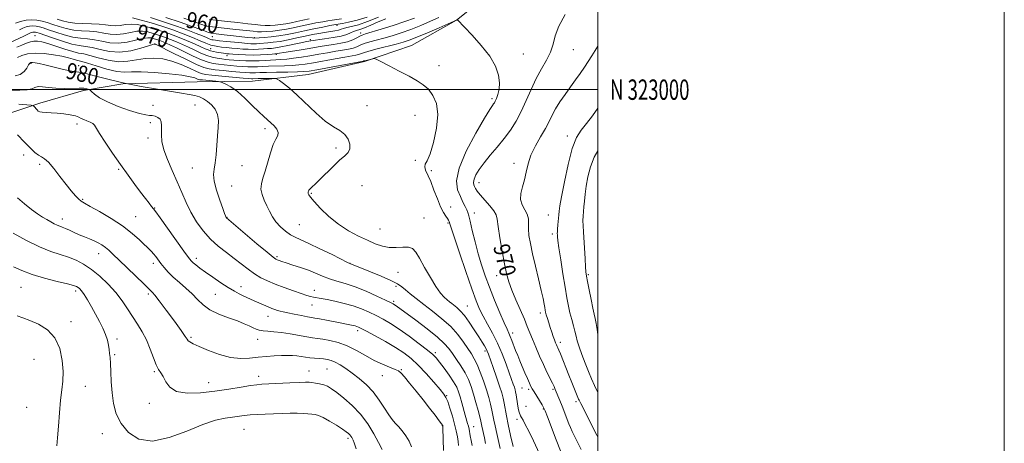
# Model space of a CAD drawing. Extents: x 2117300 to 2120200, y 322300 to 325200.
# Drawn here: x 2119716 to 2120200, y 322826 to 323034 of the extents above; entities that cross this region are included whole.
import ezdxf
from ezdxf.enums import TextEntityAlignment as Align

# ---------------------------------------------------------------- set-up
doc = ezdxf.new("R2010")
doc.units = 0
doc.header["$MEASUREMENT"] = 0
for name, color, linetype, lineweight in [('DTM HARD BREAKLINE', 7, 'Continuous', 0), ('DTM SPOT ELEVATION', 2, 'Continuous', 13), ('GRID LINE', 7, 'Continuous', 0), ('GRID TEXT', 7, 'Continuous', 0), ('INDEX CONTOUR', 41, 'Continuous', 13), ('INDEX CONTOUR LABEL', 244, 'Continuous', 0), ('INTERMEDIATE CONTOUR', 44, 'Continuous', 0)]:
    doc.layers.add(name, color=color, linetype=linetype, lineweight=lineweight)
doc.styles.add('Style-ITALICS', font='ITALICS.shx')
doc.styles.add('Style-WORKING', font='WORKING.shx')

msp = doc.modelspace()

# ---------------------------------------------------------------- linework, layer by layer
at = {"layer": 'DTM HARD BREAKLINE'}
msp.add_polyline3d([(2119701.61, 322985.46, 986.55), (2119725.44, 322993.34, 983.58), (2119746.98, 322999.66, 982.35), (2119766.22, 323002.88, 980), (2119802.83, 323003.92, 978.77), (2119830.18, 323004.11, 976.84), (2119857.52, 323007.39, 974.88), (2119885.22, 323013.76, 974.22), (2119908.29, 323021.63, 973.18), (2119930.55, 323034.12, 972.02), (2119947.41, 323047.73, 970.95), (2119963.83, 323067.5, 970.33), (2119978.35, 323085.33, 969.29), (2119995.96, 323101.26, 970.02), (2120000, 323106.242, 970.007)], dxfattribs=at)
at = {"layer": 'DTM SPOT ELEVATION'}
for p in [(2119807.5, 323031.22, 960.01), (2119871.72, 323031.55, 962.52), (2119723.07, 323026.54, 975.17), (2119810.32, 323025.97, 962.93), (2119830.93, 323025.61, 961.8), (2119858.55, 323024.51, 965.74), (2119883.32, 323027.78, 967.53), (2119782.13, 323022.2, 974.2), (2119809.48, 323020.14, 967.22), (2119988.01, 323019.6, 969.11), (2119817.59, 323016.78, 968.57), (2119841.81, 323017.38, 968.21), (2119963.41, 323017.45, 971.33), (2119721.05, 323012.99, 980.21), (2119744.58, 323011.78, 979.27), (2119921.86, 323011.87, 973.28), (2119947.87, 322995.63, 972.31), (2119781.11, 322992.3, 981.51), (2119801.81, 322992.5, 980.86), (2119886.49, 322992.14, 975.16), (2119910.08, 322987.37, 974.94), (2119743.72, 322983.07, 984.52), (2119779.78, 322983.78, 982.4), (2119836.3, 322980.8, 978.45), (2119778.61, 322976.18, 982.47), (2119985.05, 322977.15, 966.47), (2119871.13, 322971.23, 976.49), (2119717.58, 322967.8, 986.58), (2119910.22, 322965.22, 974.13), (2119725.34, 322963.28, 986.31), (2119764.25, 322960.77, 984.17), (2119800.54, 322961.54, 980.84), (2119824.93, 322962.62, 979.05), (2119918.08, 322960.11, 973.83), (2119958.71, 322963.76, 968.56), (2119819.92, 322952.65, 979.09), (2119883.98, 322952.75, 974.43), (2119941.5, 322954.19, 969.35), (2119746.54, 322946.07, 985.83), (2119859.1, 322949.03, 975.85), (2119781.98, 322941.85, 983.91), (2119927.53, 322942.31, 973.52), (2119736.5, 322936.37, 987.43), (2119772.65, 322937.52, 985.06), (2119817.56, 322937.2, 979.94), (2119914.55, 322936.88, 974.88), (2119939.25, 322939.3, 971.42), (2119975.59, 322938.4, 966.88), (2119853.21, 322933.59, 976.98), (2119892.85, 322931.41, 974.93), (2119926.33, 322934.41, 974.15), (2119977.63, 322929.01, 966.38), (2119754.45, 322919.42, 988.66), (2119802.41, 322917.12, 983.53), (2119842.18, 322917.82, 979.75), (2119781.24, 322914.59, 986.46), (2119878.14, 322914.67, 977.96), (2119901.75, 322910.2, 977.15), (2119950.21, 322908.5, 970.67), (2119995.33, 322909.03, 963.82), (2119716.12, 322902.81, 992.99), (2119824.43, 322903.08, 983.4), (2119900.71, 322903.3, 978.35), (2119743.06, 322901.06, 992.39), (2119778.92, 322899.56, 988.3), (2119811.81, 322899.42, 984.91), (2119860.49, 322901.39, 981.34), (2119859.37, 322894.04, 982.76), (2119899.58, 322895.93, 979.73), (2119935.79, 322893.68, 975.13), (2119837.7, 322888.5, 984.74), (2119971.67, 322890.19, 968.45), (2119740.72, 322885.91, 993.44), (2119799.85, 322878.29, 987.76), (2119881.82, 322881.44, 984.43), (2119958.03, 322880.38, 971.54), (2119763.4, 322877.36, 991.6), (2119832.57, 322877.16, 986.7), (2119981.5, 322875.73, 967.55), (2119762.22, 322869.7, 991.81), (2119920.06, 322870.71, 981.7), (2119944.57, 322871.57, 976.29), (2119722.55, 322867.34, 995.3), (2119781.78, 322861.4, 990.14), (2119833.19, 322859.09, 989.46), (2119857.85, 322861.58, 989.3), (2119866.79, 322862.57, 989.02), (2119894, 322859.34, 986.69), (2119903.26, 322862.35, 985.89), (2119747.82, 322854.15, 993.12), (2119808.52, 322855.91, 989.29), (2119925.64, 322849.46, 983.9), (2119962.65, 322853.33, 972.98), (2119965.92, 322852.59, 972.33), (2119977.95, 322852.62, 970.24), (2119779.38, 322845.73, 990.38), (2119964.65, 322844.36, 973.13), (2119989.19, 322846.6, 968.35), (2119718.92, 322843.77, 995.2), (2119973.23, 322842.99, 972.11), (2119923.42, 322834.75, 986.09), (2119938.87, 322834.33, 981.24), (2119960.3, 322837.91, 974.41), (2119756.21, 322830.89, 992.72), (2119825.87, 322832.99, 992.97), (2119877.15, 322828.57, 992.34)]:
    msp.add_point(p, dxfattribs=at)
at = {"layer": 'GRID LINE', "flags": 128}
for points in [[(2117300, 322300), (2120200, 322300), (2120200, 325200), (2117300, 325200), (2117300, 322300)], [(2117500, 322500), (2120000, 322500), (2120000, 325000), (2117500, 325000), (2117500, 322500)], [(2117500, 323000), (2120000, 323000)]]:
    msp.add_lwpolyline(points, dxfattribs=at)
at = {"layer": 'INDEX CONTOUR', "flags": 128}
for points, elevation in [([(2119921.783, 323035.533), (2119917.758, 323033.633), (2119912.972, 323031.574), (2119907.975, 323029.604), (2119903.226, 323027.92), (2119898.814, 323026.52), (2119894.739, 323025.343), (2119891.021, 323024.337), (2119887.768, 323023.445), (2119885.112, 323022.614), (2119883.093, 323021.806), (2119881.381, 323021.053), (2119879.562, 323020.403), (2119877.282, 323019.879), (2119874.449, 323019.399), (2119871.035, 323018.858), (2119867.063, 323018.179), (2119862.753, 323017.418), (2119858.376, 323016.655), (2119854.179, 323015.968), (2119850.319, 323015.401), (2119846.929, 323014.992), (2119844.07, 323014.759), (2119841.53, 323014.629), (2119839.023, 323014.516), (2119836.316, 323014.357), (2119833.373, 323014.202), (2119830.207, 323014.128), (2119826.884, 323014.191), (2119823.661, 323014.349), (2119820.852, 323014.537), (2119818.652, 323014.708), (2119816.809, 323014.89), (2119814.955, 323015.123), (2119812.796, 323015.461), (2119810.324, 323015.993), (2119807.604, 323016.814), (2119804.703, 323017.977), (2119801.691, 323019.367), (2119798.644, 323020.825), (2119795.623, 323022.218), (2119792.635, 323023.517), (2119789.677, 323024.719), (2119786.754, 323025.818), (2119783.909, 323026.803), (2119781.197, 323027.658), (2119778.628, 323028.348), (2119776.042, 323028.745), (2119773.236, 323028.699), (2119770.077, 323028.158), (2119766.709, 323027.467), (2119763.345, 323027.069), (2119760.13, 323027.271), (2119756.934, 323027.836), (2119753.56, 323028.391), (2119749.872, 323028.675), (2119745.999, 323028.861), (2119742.131, 323029.234), (2119738.439, 323029.996), (2119735.006, 323031.017), (2119731.894, 323032.081), (2119729.125, 323033.002), (2119726.562, 323033.712), (2119724.025, 323034.164), (2119721.384, 323034.319), (2119718.687, 323034.139), (2119716.028, 323033.586), (2119713.483, 323032.659)], 970), ([(2119873.85, 323034.856), (2119869.237, 323034.216), (2119867.237, 323033.895), (2119864.633, 323033.427), (2119861.322, 323032.781), (2119857.575, 323032.016), (2119853.76, 323031.211), (2119850.165, 323030.441), (2119846.759, 323029.754), (2119843.432, 323029.196), (2119840.137, 323028.802), (2119837.089, 323028.563), (2119834.564, 323028.465), (2119832.626, 323028.499), (2119830.479, 323028.691), (2119827.114, 323029.077), (2119821.956, 323029.655), (2119807.475, 323031.245), (2119796.296, 323035.087)], 960), ([(2119991.874, 322823.045), (2119989.077, 322828.593), (2119987.39, 322831.966), (2119986.479, 322833.911), (2119985.763, 322835.665), (2119982.41, 322844.336), (2119981.327, 322847.069), (2119979.069, 322852.639), (2119978.468, 322854.029), (2119977.66, 322855.742), (2119974.993, 322861.119), (2119973.236, 322864.791), (2119971.316, 322868.998), (2119969.426, 322873.318), (2119967.783, 322877.247), (2119966.504, 322880.485), (2119965.318, 322883.535), (2119963.848, 322887.106), (2119959.658, 322896.697), (2119957.678, 322901.478), (2119956.235, 322905.539), (2119955.15, 322909.526), (2119954.121, 322914.365), (2119952.936, 322920.588), (2119951.772, 322927.176), (2119950.894, 322932.721), (2119950.43, 322936.232), (2119949.95, 322938.399), (2119948.887, 322940.332), (2119946.881, 322942.859), (2119942.185, 322948.236), (2119940.717, 322950.076), (2119939.877, 322951.344), (2119939.364, 322952.319), (2119938.965, 322953.27), (2119938.808, 322954.417), (2119939.105, 322955.971), (2119940.039, 322958.097), (2119941.675, 322960.798), (2119944.041, 322964.035), (2119947.098, 322967.744), (2119950.528, 322971.771), (2119953.944, 322975.934), (2119957.037, 322980.122), (2119959.815, 322984.496), (2119962.364, 322989.283), (2119964.778, 322994.604), (2119967.174, 323000.138), (2119969.675, 323005.457), (2119972.322, 323010.232), (2119974.809, 323014.52), (2119976.756, 323018.479), (2119977.974, 323022.312), (2119979.081, 323026.412), (2119980.891, 323031.221), (2119983.919, 323036.918)], 970), ([(2119944.776, 322826.008), (2119944.188, 322828.822), (2119942.924, 322834.448), (2119942.392, 322836.994), (2119941.896, 322839.092), (2119941.085, 322842.278), (2119940.035, 322846.176), (2119938.869, 322850.224), (2119937.664, 322853.978), (2119936.313, 322857.464), (2119934.664, 322860.831), (2119932.639, 322864.171), (2119930.458, 322867.362), (2119928.421, 322870.228), (2119926.634, 322872.711), (2119924.471, 322875.237), (2119921.112, 322878.345), (2119916.106, 322882.343), (2119910.466, 322886.58), (2119900.812, 322893.645), (2119899.985, 322894.234), (2119899.308, 322894.657), (2119898.07, 322895.294), (2119895.547, 322896.507), (2119891.293, 322898.506), (2119885.975, 322900.886), (2119880.541, 322903.087), (2119875.746, 322904.699), (2119871.598, 322905.9), (2119867.917, 322907.016), (2119864.512, 322908.302), (2119861.151, 322909.722), (2119857.593, 322911.173), (2119853.721, 322912.552), (2119849.931, 322913.776), (2119846.741, 322914.764), (2119844.536, 322915.464), (2119843.157, 322915.93), (2119842.307, 322916.242), (2119841.592, 322916.591), (2119840.207, 322917.609), (2119837.249, 322920.034), (2119832.243, 322924.244), (2119817.322, 322936.889), (2119817.214, 322937.014), (2119817.102, 322937.193), (2119816.97, 322937.461), (2119816.771, 322937.949), (2119816.327, 322939.147), (2119815.429, 322941.639), (2119813.989, 322945.723), (2119812.431, 322950.552), (2119811.297, 322954.993), (2119810.979, 322958.26), (2119811.259, 322960.938), (2119811.763, 322963.96), (2119812.193, 322967.994), (2119812.881, 322977.263), (2119813.216, 322981.315), (2119813.307, 322984.78), (2119812.857, 322987.764), (2119811.668, 322990.351), (2119809.941, 322992.523), (2119807.977, 322994.243), (2119806.004, 322995.498), (2119803.944, 322996.398), (2119801.646, 322997.082), (2119798.898, 322997.682), (2119795.234, 322998.33), (2119783.288, 323000.239), (2119775.35, 323001.596), (2119767.185, 323003.189), (2119759.589, 323004.942), (2119753.061, 323006.6), (2119748.027, 323007.861), (2119744.662, 323008.54), (2119742.161, 323008.915), (2119739.468, 323009.376), (2119735.834, 323010.204), (2119727.95, 323012.182), (2119725.096, 323012.832), (2119723.134, 323013.199), (2119721.858, 323013.364), (2119721.057, 323013.354), (2119720.48, 323013.009), (2119719.873, 323012.123), (2119718.997, 323010.614), (2119717.699, 323008.899), (2119715.843, 323007.52), (2119713.381, 323006.852)], 980), ([(2119893.82, 322823.016), (2119892.172, 322826.485), (2119889.853, 322830.837), (2119886.869, 322835.67), (2119883.266, 322840.46), (2119879.175, 322844.748), (2119875.075, 322848.336), (2119871.53, 322851.097), (2119868.932, 322852.965), (2119866.965, 322854.133), (2119865.141, 322854.861), (2119863.106, 322855.369), (2119861.046, 322855.726), (2119859.282, 322855.966), (2119857.923, 322856.11), (2119856.231, 322856.148), (2119853.255, 322856.058), (2119848.446, 322855.839), (2119834.693, 322855.146), (2119832.212, 322854.927), (2119829.144, 322854.486), (2119824.454, 322853.713), (2119818.386, 322852.73), (2119811.512, 322851.718), (2119804.436, 322850.903), (2119797.906, 322850.686), (2119792.701, 322851.516), (2119789.358, 322853.623), (2119787.42, 322856.379), (2119786.186, 322858.942), (2119785.065, 322860.751), (2119783.912, 322862.368), (2119782.691, 322864.635), (2119781.358, 322868.146), (2119779.832, 322872.467), (2119778.02, 322876.918), (2119775.87, 322880.971), (2119773.495, 322884.717), (2119771.05, 322888.404), (2119768.617, 322892.23), (2119765.99, 322896.203), (2119762.89, 322900.28), (2119759.149, 322904.38), (2119755.027, 322908.249), (2119750.891, 322911.592), (2119747.015, 322914.194), (2119743.289, 322916.157), (2119739.506, 322917.663), (2119735.445, 322918.947), (2119730.821, 322920.446), (2119725.333, 322922.652), (2119718.908, 322925.84), (2119712.382, 322929.431)], 990)]:
    msp.add_lwpolyline(points, dxfattribs=dict(at, elevation=elevation))
at = {"layer": 'INTERMEDIATE CONTOUR', "flags": 128}
for points, elevation in [([(2119981.61, 322822.411), (2119979.498, 322827.874), (2119975.196, 322839.146), (2119974.044, 322842.132), (2119973.356, 322843.68), (2119972.591, 322844.986), (2119968.63, 322851.354), (2119967.763, 322852.81), (2119967.125, 322854.026), (2119966.404, 322855.591), (2119965.371, 322857.925), (2119964.121, 322860.791), (2119962.833, 322863.787), (2119961.649, 322866.592), (2119960.57, 322869.222), (2119959.562, 322871.78), (2119957.716, 322876.674), (2119956.932, 322878.655), (2119956.224, 322880.241), (2119955.322, 322882.159), (2119953.893, 322885.324), (2119951.736, 322890.329), (2119949.172, 322896.489), (2119946.651, 322902.801), (2119944.522, 322908.51), (2119942.732, 322913.855), (2119941.125, 322919.325), (2119939.595, 322925.184), (2119938.235, 322930.787), (2119937.185, 322935.263), (2119936.525, 322938.025), (2119936.059, 322939.626), (2119935.53, 322940.904), (2119934.73, 322942.558), (2119933.656, 322944.724), (2119932.358, 322947.397), (2119931.037, 322950.688), (2119930.507, 322955.149), (2119931.735, 322961.45), (2119935.266, 322969.808), (2119939.947, 322978.655), (2119944.205, 322985.975), (2119946.832, 322990.283), (2119948.11, 322992.228), (2119948.685, 322992.987), (2119949.113, 322993.583), (2119949.574, 322994.405), (2119950.154, 322995.687), (2119950.876, 322997.616), (2119951.491, 323000.196), (2119951.687, 323003.385), (2119951.157, 323007.15), (2119949.62, 323011.483), (2119946.804, 323016.383), (2119942.671, 323021.712), (2119938.133, 323026.776), (2119934.335, 323030.742), (2119930.895, 323034.337), (2119930.851, 323034.36), (2119930.576, 323034.201), (2119930.388, 323034.111), (2119929.39, 323033.672), (2119921.983, 323030.465), (2119916.214, 323027.995), (2119910.916, 323025.776), (2119907.133, 323024.294), (2119904.15, 323023.312), (2119900.812, 323022.412), (2119891.485, 323020.054), (2119887.349, 323018.95), (2119884.748, 323018.15), (2119883.281, 323017.616), (2119882.244, 323017.255), (2119880.963, 323016.964), (2119875.576, 323016.036), (2119870.733, 323015.168), (2119860.059, 323013.236), (2119856.089, 323012.564), (2119852.846, 323012.126), (2119849.582, 323011.858), (2119845.764, 323011.697), (2119837.995, 323011.49), (2119834.984, 323011.366), (2119832.497, 323011.251), (2119830.2, 323011.199), (2119827.803, 323011.247), (2119825.214, 323011.387), (2119822.382, 323011.597), (2119819.317, 323011.857), (2119816.217, 323012.15), (2119813.341, 323012.462), (2119810.81, 323012.826), (2119808.223, 323013.457), (2119805.048, 323014.619), (2119800.974, 323016.451), (2119796.573, 323018.587), (2119792.632, 323020.538), (2119789.746, 323021.93), (2119787.701, 323022.855), (2119786.083, 323023.519), (2119784.552, 323024.095), (2119783.062, 323024.611), (2119781.641, 323025.059), (2119780.243, 323025.403), (2119778.523, 323025.49), (2119776.061, 323025.133), (2119772.588, 323024.272), (2119768.435, 323023.314), (2119764.084, 323022.787), (2119759.933, 323023.051), (2119756.042, 323023.797), (2119752.392, 323024.548), (2119748.921, 323024.966), (2119745.422, 323025.274), (2119741.651, 323025.834), (2119737.492, 323026.89), (2119733.358, 323028.214), (2119729.789, 323029.463), (2119727.17, 323030.362), (2119725.259, 323030.92), (2119723.656, 323031.215), (2119722.036, 323031.31), (2119720.382, 323031.199), (2119718.752, 323030.86), (2119717.165, 323030.279), (2119715.477, 323029.477)], 972), ([(2119909.731, 323035.153), (2119905.035, 323033.432), (2119899.319, 323031.548), (2119893.478, 323029.729), (2119885.696, 323027.39), (2119884.051, 323026.837), (2119882.876, 323026.278), (2119881.436, 323025.462), (2119879.482, 323024.49), (2119876.881, 323023.552), (2119873.601, 323022.794), (2119869.991, 323022.192), (2119866.495, 323021.679), (2119863.404, 323021.193), (2119857.012, 323020.123), (2119852.979, 323019.48), (2119845.513, 323018.316), (2119843.455, 323017.982), (2119841.704, 323017.676), (2119841.077, 323017.617), (2119839.715, 323017.504), (2119837.321, 323017.316), (2119834.114, 323017.125), (2119830.442, 323017.027), (2119826.661, 323017.085), (2119823.172, 323017.246), (2119820.388, 323017.425), (2119818.585, 323017.558), (2119817.495, 323017.658), (2119816.717, 323017.76), (2119815.903, 323017.888), (2119812.349, 323018.501), (2119810.852, 323018.789), (2119809.452, 323019.125), (2119808.22, 323019.538), (2119806.785, 323020.151), (2119804.657, 323021.111), (2119801.499, 323022.505), (2119797.569, 323024.178), (2119793.271, 323025.918), (2119788.955, 323027.541), (2119784.756, 323028.995), (2119780.752, 323030.258), (2119777.012, 323031.294), (2119773.561, 323032.001), (2119770.411, 323032.264), (2119767.566, 323032.044), (2119764.983, 323031.621), (2119762.606, 323031.352), (2119760.327, 323031.491), (2119757.825, 323031.874), (2119754.726, 323032.235), (2119750.823, 323032.383), (2119746.575, 323032.447), (2119742.612, 323032.634), (2119739.386, 323033.103), (2119736.655, 323033.819), (2119733.999, 323034.698)], 968), ([(2119895.67, 323034.89), (2119891.901, 323033.322), (2119888.316, 323031.755), (2119885.253, 323030.464), (2119882.949, 323029.635), (2119881.226, 323029.101), (2119879.801, 323028.603), (2119878.361, 323027.947), (2119876.475, 323027.167), (2119873.681, 323026.358), (2119869.767, 323025.607), (2119865.514, 323024.972), (2119858.855, 323024.082), (2119857.82, 323023.911), (2119856.728, 323023.699), (2119854.656, 323023.259), (2119851.377, 323022.54), (2119847.533, 323021.71), (2119843.981, 323020.991), (2119841.35, 323020.546), (2119839.368, 323020.311), (2119837.536, 323020.161), (2119835.453, 323020.004), (2119833.111, 323019.864), (2119830.599, 323019.797), (2119827.995, 323019.839), (2119825.323, 323019.979), (2119822.602, 323020.184), (2119819.87, 323020.426), (2119817.256, 323020.691), (2119814.914, 323020.967), (2119812.971, 323021.24), (2119811.459, 323021.491), (2119810.383, 323021.696), (2119809.652, 323021.872), (2119808.779, 323022.195), (2119807.182, 323022.878), (2119804.416, 323024.073), (2119800.606, 323025.668), (2119796.012, 323027.49), (2119790.904, 323029.375), (2119785.572, 323031.2), (2119780.307, 323032.858), (2119775.397, 323034.239), (2119771.079, 323035.257)], 966), ([(2119892.171, 323035.71), (2119886.659, 323033.441), (2119882.179, 323031.933), (2119878.822, 323031.054), (2119876.468, 323030.518), (2119874.928, 323030.083), (2119873.751, 323029.689), (2119872.421, 323029.325), (2119870.537, 323028.974), (2119865.509, 323028.18), (2119862.684, 323027.668), (2119859.582, 323027.045), (2119856.03, 323026.285), (2119851.959, 323025.397), (2119847.708, 323024.503), (2119843.715, 323023.756), (2119840.335, 323023.267), (2119837.576, 323022.986), (2119833.585, 323022.692), (2119832.108, 323022.602), (2119830.757, 323022.564), (2119829.327, 323022.594), (2119827.474, 323022.712), (2119824.817, 323022.942), (2119821.185, 323023.288), (2119817.256, 323023.68), (2119813.917, 323024.027), (2119811.827, 323024.267), (2119810.726, 323024.427), (2119810.123, 323024.563), (2119809.568, 323024.739), (2119808.77, 323025.049), (2119807.477, 323025.592), (2119805.441, 323026.459), (2119802.428, 323027.687), (2119798.208, 323029.3), (2119792.692, 323031.279), (2119786.367, 323033.415), (2119779.864, 323035.456)], 964), ([(2119886.541, 323035.603), (2119881.537, 323034.085), (2119877.407, 323033.142), (2119874.415, 323032.605), (2119871.129, 323032.084), (2119870.164, 323031.904), (2119868.127, 323031.499), (2119864.698, 323030.799), (2119860.335, 323029.894), (2119855.687, 323028.912), (2119851.28, 323027.966), (2119847.128, 323027.126), (2119843.116, 323026.446), (2119839.222, 323025.966), (2119835.771, 323025.658), (2119830.914, 323025.333), (2119830.773, 323025.337), (2119830.058, 323025.399), (2119827.628, 323025.649), (2119820.709, 323026.402), (2119816.099, 323026.925), (2119812.169, 323027.401), (2119809.761, 323027.752), (2119808.472, 323028.043), (2119807.592, 323028.374), (2119806.413, 323028.865), (2119804.245, 323029.707), (2119800.404, 323031.109), (2119794.518, 323033.173), (2119787.471, 323035.554)], 962), ([(2119857.945, 323034.763), (2119854.816, 323034.137), (2119851.833, 323033.51), (2119849.054, 323032.914), (2119846.421, 323032.384), (2119843.849, 323031.953), (2119841.279, 323031.652), (2119838.754, 323031.494), (2119836.346, 323031.49), (2119834.021, 323031.646), (2119831.331, 323031.953), (2119827.723, 323032.401), (2119822.924, 323032.957), (2119817.771, 323033.524), (2119813.382, 323033.984), (2119810.574, 323034.26), (2119808.985, 323034.433)], 958), ([(2119971.337, 322821), (2119968.331, 322827.246), (2119965.997, 322832.029), (2119964.333, 322835.355), (2119963.207, 322837.519), (2119962.48, 322838.826), (2119962.029, 322839.6), (2119961.725, 322840.175), (2119961.46, 322840.859), (2119961.188, 322841.864), (2119960.884, 322843.381), (2119960.532, 322845.485), (2119959.837, 322849.872), (2119959.567, 322851.341), (2119959.292, 322852.464), (2119958.927, 322853.635), (2119958.385, 322855.227), (2119957.581, 322857.519), (2119956.428, 322860.765), (2119954.865, 322865.091), (2119952.93, 322870.105), (2119950.683, 322875.286), (2119948.222, 322880.183), (2119945.776, 322884.632), (2119943.611, 322888.538), (2119941.864, 322892.03), (2119940.158, 322896.13), (2119937.986, 322902.088), (2119935.057, 322910.553), (2119931.914, 322919.81), (2119929.32, 322927.548), (2119927.833, 322932.054), (2119927.214, 322934.015), (2119926.873, 322935.243), (2119926.596, 322935.878), (2119926.075, 322936.706), (2119925.222, 322937.855), (2119924.064, 322939.627), (2119922.653, 322942.369), (2119921.057, 322946.24), (2119919.388, 322950.644), (2119917.768, 322954.799), (2119915.281, 322960.464), (2119914.811, 322962.109), (2119915.075, 322963.319), (2119915.995, 322965.048), (2119917.439, 322968.41), (2119919.188, 322974.093), (2119920.694, 322981.049), (2119921.325, 322987.803), (2119920.633, 322993.176), (2119918.907, 322997.189), (2119916.619, 323000.161), (2119914.099, 323002.43), (2119911.098, 323004.416), (2119907.224, 323006.557), (2119902.337, 323009.122), (2119897.311, 323011.724), (2119893.271, 323013.799), (2119891.009, 323014.936), (2119889.974, 323015.305), (2119889.276, 323015.223), (2119885.949, 323014.401), (2119884.925, 323014.106), (2119884.645, 323014.049), (2119861.742, 323009.817), (2119857.998, 323009.159), (2119855.372, 323008.852), (2119852.236, 323008.725), (2119847.459, 323008.635), (2119841.912, 323008.551), (2119836.966, 323008.464), (2119833.651, 323008.375), (2119831.621, 323008.301), (2119830.192, 323008.27), (2119828.723, 323008.304), (2119826.764, 323008.426), (2119823.913, 323008.658), (2119819.98, 323009.005), (2119815.626, 323009.411), (2119811.727, 323009.803), (2119808.824, 323010.19), (2119806.122, 323010.921), (2119802.492, 323012.425), (2119797.245, 323014.925), (2119791.452, 323017.807), (2119782.767, 323022.193), (2119782.216, 323022.419), (2119782.086, 323022.46), (2119781.859, 323022.458), (2119781.005, 323022.233), (2119775.099, 323020.386), (2119770.162, 323019.161), (2119764.824, 323018.505), (2119759.735, 323018.832), (2119755.151, 323019.759), (2119751.224, 323020.705), (2119747.97, 323021.258), (2119744.846, 323021.688), (2119741.17, 323022.434), (2119736.546, 323023.783), (2119731.71, 323025.412), (2119725.216, 323027.722), (2119723.958, 323028.128), (2119723.286, 323028.265), (2119722.688, 323028.299), (2119722.078, 323028.259), (2119721.476, 323028.134), (2119720.89, 323027.92), (2119720.267, 323027.624), (2119719.54, 323027.257), (2119718.614, 323026.81), (2119717.293, 323026.195), (2119706.94, 323021.453)], 974), ([(2119958.347, 322824.564), (2119957.071, 322829.968), (2119955.892, 322835.282), (2119955.03, 322839.626), (2119953.925, 322845.812), (2119953.404, 322848.246), (2119952.694, 322850.864), (2119951.628, 322854.232), (2119950.129, 322858.652), (2119948.483, 322863.372), (2119946.158, 322869.932), (2119945.568, 322871.441), (2119945.016, 322872.583), (2119944.24, 322873.965), (2119943.088, 322875.874), (2119941.433, 322878.523), (2119939.231, 322881.971), (2119936.754, 322885.68), (2119934.357, 322888.959), (2119932.324, 322891.289), (2119930.66, 322892.824), (2119928.155, 322894.781), (2119927.076, 322895.662), (2119925.886, 322896.669), (2119924.429, 322897.988), (2119922.605, 322900.005), (2119920.334, 322903.157), (2119917.618, 322907.635), (2119914.808, 322912.626), (2119912.342, 322917.072), (2119910.489, 322920.137), (2119908.854, 322921.881), (2119906.875, 322922.589), (2119904.143, 322922.581), (2119900.867, 322922.325), (2119897.408, 322922.327), (2119894.021, 322922.979), (2119890.53, 322924.239), (2119886.654, 322925.955), (2119882.205, 322928.029), (2119877.371, 322930.58), (2119872.435, 322933.778), (2119867.707, 322937.648), (2119863.575, 322941.612), (2119860.453, 322944.945), (2119858.614, 322947.105), (2119857.772, 322948.297), (2119857.493, 322948.906), (2119857.419, 322949.272), (2119857.439, 322949.536), (2119857.511, 322949.787), (2119857.621, 322950.115), (2119857.88, 322950.576), (2119858.427, 322951.225), (2119859.403, 322952.151), (2119860.967, 322953.579), (2119863.276, 322955.773), (2119869.792, 322962.224), (2119872.985, 322965.259), (2119875.471, 322967.453), (2119877.144, 322969.161), (2119877.993, 322970.949), (2119878.01, 322973.218), (2119877.199, 322975.707), (2119875.564, 322977.991), (2119873.12, 322979.839), (2119869.897, 322981.767), (2119865.934, 322984.487), (2119861.345, 322988.443), (2119852.056, 322997.324), (2119848.283, 323000.653), (2119845.373, 323002.977), (2119843.391, 323004.438), (2119842.275, 323005.196), (2119841.43, 323005.47), (2119840.133, 323005.498), (2119832.895, 323005.406), (2119830.183, 323005.34), (2119829.642, 323005.36), (2119828.316, 323005.465), (2119825.444, 323005.718), (2119815.036, 323006.673), (2119810.113, 323007.142), (2119806.932, 323007.506), (2119804.771, 323008.003), (2119802.47, 323008.942), (2119799.138, 323010.505), (2119794.977, 323012.35), (2119790.458, 323014.002), (2119785.977, 323015.073), (2119781.603, 323015.504), (2119777.332, 323015.322), (2119768.795, 323013.93), (2119764.15, 323013.751), (2119759.119, 323014.472), (2119754.207, 323015.703), (2119750.057, 323016.861), (2119747.054, 323017.537), (2119744.55, 323018), (2119741.637, 323018.69), (2119737.702, 323019.908), (2119733.315, 323021.382), (2119729.341, 323022.701), (2119726.424, 323023.534), (2119724.326, 323023.885), (2119722.586, 323023.835), (2119720.807, 323023.462), (2119718.847, 323022.809), (2119716.622, 323021.912), (2119714.127, 323020.829)], 976), ([(2120000, 322829.086), (2119999.476, 322830.134), (2119991.707, 322845.604), (2119991.31, 322846.346), (2119990.766, 322847.326), (2119990.531, 322847.824), (2119990.172, 322848.678), (2119987.223, 322855.937), (2119985.73, 322859.653), (2119981.581, 322870.059), (2119980.813, 322871.898), (2119980.334, 322872.972), (2119979.982, 322873.721), (2119979.618, 322874.527), (2119979.191, 322875.556), (2119978.672, 322876.922), (2119978.043, 322878.69), (2119977.335, 322880.775), (2119976.586, 322883.046), (2119975.844, 322885.358), (2119975.172, 322887.51), (2119974.642, 322889.283), (2119974.296, 322890.557), (2119974.068, 322891.609), (2119973.861, 322892.815), (2119973.574, 322894.559), (2119973.065, 322897.247), (2119972.185, 322901.301), (2119970.86, 322906.894), (2119969.326, 322913.247), (2119967.894, 322919.334), (2119966.818, 322924.348), (2119966.141, 322928.327), (2119965.846, 322931.526), (2119965.853, 322934.188), (2119965.815, 322936.522), (2119965.321, 322938.728), (2119964.14, 322940.983), (2119962.776, 322943.39), (2119961.915, 322946.028), (2119962.045, 322948.962), (2119962.864, 322952.188), (2119963.874, 322955.689), (2119964.727, 322959.45), (2119965.674, 322963.477), (2119967.119, 322967.782), (2119969.308, 322972.316), (2119971.852, 322976.791), (2119974.207, 322980.858), (2119975.993, 322984.296), (2119977.497, 322987.381), (2119979.171, 322990.515), (2119981.347, 322993.995), (2119983.878, 322997.681), (2119986.498, 323001.332), (2119988.982, 323004.757), (2119991.28, 323007.959), (2119993.381, 323010.992), (2119995.287, 323013.902), (2119997.022, 323016.666), (2119998.62, 323019.248), (2120000, 323021.438)], 968), ([(2119952.034, 322823.484), (2119950.281, 322830.975), (2119949.463, 322834.638), (2119948.872, 322837.559), (2119948.408, 322840.011), (2119947.911, 322842.452), (2119947.242, 322845.269), (2119946.343, 322848.581), (2119945.177, 322852.431), (2119943.739, 322856.765), (2119942.163, 322861.106), (2119940.621, 322864.876), (2119939.215, 322867.703), (2119937.781, 322870.047), (2119933.922, 322875.786), (2119931.14, 322879.531), (2119927.616, 322883.494), (2119923.336, 322887.387), (2119918.738, 322891.055), (2119914.372, 322894.373), (2119910.686, 322897.237), (2119907.713, 322899.635), (2119905.384, 322901.569), (2119903.503, 322903.102), (2119901.373, 322904.521), (2119898.172, 322906.168), (2119893.434, 322908.25), (2119888.127, 322910.437), (2119877.956, 322914.543), (2119876.885, 322915.063), (2119869.24, 322918.868), (2119863.297, 322921.795), (2119857.789, 322924.421), (2119851.055, 322927.41), (2119848.739, 322928.67), (2119846.313, 322930.402), (2119843.869, 322932.563), (2119841.661, 322934.987), (2119839.873, 322937.54), (2119838.404, 322940.185), (2119837.082, 322942.914), (2119835.812, 322945.701), (2119834.787, 322948.466), (2119834.277, 322951.116), (2119834.47, 322953.645), (2119835.224, 322956.42), (2119836.319, 322959.896), (2119838.882, 322968.969), (2119840.237, 322972.995), (2119841.535, 322975.732), (2119842.483, 322977.528), (2119842.735, 322978.977), (2119842.066, 322980.549), (2119840.737, 322982.198), (2119839.131, 322983.754), (2119835.652, 322986.754), (2119833.221, 322989.03), (2119830.012, 322992.241), (2119826.356, 322995.838), (2119822.718, 322999.058), (2119819.508, 323001.314), (2119816.927, 323002.694), (2119815.117, 323003.456), (2119814.088, 323003.842), (2119813.309, 323004.02), (2119812.109, 323004.145), (2119805.465, 323004.76), (2119804.151, 323004.901), (2119803.392, 323005.053), (2119802.73, 323005.316), (2119801.656, 323005.764), (2119799.462, 323006.372), (2119795.391, 323007.091), (2119789.092, 323007.846), (2119781.834, 323008.472), (2119775.291, 323008.778), (2119770.643, 323008.688), (2119767.085, 323008.579), (2119763.319, 323008.944), (2119758.457, 323010.097), (2119753.257, 323011.645), (2119748.889, 323013.018), (2119746.187, 323013.798), (2119743.437, 323014.464), (2119741.821, 323014.951), (2119739.506, 323015.622), (2119736.301, 323016.402), (2119732.156, 323017.191), (2119727.562, 323017.786), (2119723.146, 323017.962), (2119719.435, 323017.569), (2119716.544, 323016.779), (2119714.484, 323015.844)], 978), ([(2119938.17, 322824.982), (2119937.707, 322827.478), (2119937.267, 322829.738), (2119936.631, 322833.082), (2119936.328, 322834.454), (2119935.95, 322835.877), (2119934.815, 322839.857), (2119933.137, 322846.024), (2119932.296, 322849.028), (2119931.524, 322851.471), (2119930.559, 322853.718), (2119929.06, 322856.311), (2119926.845, 322859.587), (2119924.328, 322863.064), (2119922.085, 322866.057), (2119920.442, 322868.127), (2119918.771, 322869.83), (2119916.198, 322871.969), (2119912.145, 322875.093), (2119907.206, 322878.746), (2119902.267, 322882.21), (2119898.015, 322884.947), (2119894.332, 322887.071), (2119890.898, 322888.867), (2119887.42, 322890.564), (2119883.717, 322892.167), (2119879.633, 322893.624), (2119875.132, 322894.887), (2119870.656, 322895.932), (2119866.765, 322896.735), (2119863.87, 322897.294), (2119860.165, 322897.985), (2119858.652, 322898.312), (2119856.782, 322898.821), (2119854.066, 322899.687), (2119850.215, 322901.019), (2119845.733, 322902.647), (2119841.324, 322904.337), (2119837.527, 322905.925), (2119834.222, 322907.544), (2119831.127, 322909.403), (2119827.99, 322911.652), (2119821.118, 322916.992), (2119817.25, 322919.879), (2119813.257, 322923.005), (2119809.369, 322926.535), (2119805.785, 322930.58), (2119802.58, 322935.027), (2119799.798, 322939.705), (2119797.43, 322944.49), (2119795.261, 322949.441), (2119793.023, 322954.662), (2119790.569, 322960.165), (2119788.226, 322965.588), (2119786.441, 322970.48), (2119785.528, 322974.492), (2119785.272, 322977.702), (2119785.374, 322982.431), (2119785.201, 322984.146), (2119784.628, 322985.456), (2119783.549, 322986.378), (2119782.165, 322986.957), (2119780.756, 322987.241), (2119779.424, 322987.333), (2119777.578, 322987.55), (2119774.455, 322988.263), (2119769.618, 322989.725), (2119763.969, 322991.722), (2119758.737, 322993.927), (2119754.897, 322996.03), (2119752.395, 322997.827), (2119750.915, 322999.135), (2119750.143, 322999.847), (2119749.729, 323000.147), (2119749.323, 323000.289), (2119748.576, 323000.472), (2119747.185, 323000.653), (2119744.855, 323000.731), (2119737.394, 323000.568), (2119733.319, 323000.665), (2119729.733, 323001.048), (2119726.802, 323001.46), (2119724.608, 323001.554), (2119723.083, 323001.109), (2119721.568, 323000.404), (2119719.258, 322999.847), (2119715.642, 322999.722), (2119711.411, 322999.81)], 982), ([(2119931.401, 322824.953), (2119931.212, 322826.964), (2119930.886, 322829.315), (2119930.355, 322832.154), (2119929.543, 322835.573), (2119928.428, 322839.526), (2119927.206, 322843.449), (2119926.125, 322846.638), (2119925.293, 322848.682), (2119924.253, 322850.314), (2119922.406, 322852.557), (2119919.362, 322856.113), (2119915.564, 322860.406), (2119911.666, 322864.541), (2119908.12, 322867.852), (2119904.571, 322870.594), (2119900.468, 322873.25), (2119895.512, 322876.144), (2119890.442, 322878.961), (2119886.248, 322881.227), (2119883.647, 322882.602), (2119882.26, 322883.282), (2119881.432, 322883.596), (2119880.625, 322883.822), (2119879.75, 322884.02), (2119878.837, 322884.2), (2119876.366, 322884.659), (2119873.975, 322885.127), (2119866.494, 322886.632), (2119863.08, 322887.299), (2119860.846, 322887.699), (2119859.182, 322887.969), (2119857.161, 322888.32), (2119854.148, 322888.897), (2119850.656, 322889.595), (2119847.49, 322890.245), (2119845.246, 322890.724), (2119843.712, 322891.088), (2119842.467, 322891.44), (2119841.148, 322891.873), (2119839.607, 322892.446), (2119837.748, 322893.208), (2119835.539, 322894.178), (2119830.96, 322896.237), (2119827.319, 322897.822), (2119825.571, 322898.608), (2119823.6, 322899.563), (2119821.207, 322900.855), (2119818.197, 322902.66), (2119814.504, 322905.056), (2119810.577, 322907.719), (2119806.993, 322910.23), (2119804.209, 322912.251), (2119802.204, 322913.778), (2119800.835, 322914.894), (2119799.855, 322915.825), (2119798.613, 322917.383), (2119796.351, 322920.522), (2119788.35, 322931.808), (2119784.68, 322936.963), (2119782.498, 322939.971), (2119781.353, 322941.467), (2119780.466, 322942.555), (2119779.187, 322944.16), (2119777.38, 322946.489), (2119775.052, 322949.57), (2119772.204, 322953.415), (2119768.896, 322957.969), (2119765.194, 322963.161), (2119761.249, 322968.794), (2119757.571, 322974.173), (2119754.755, 322978.474), (2119752.339, 322982.507), (2119751.523, 322983.275), (2119750.198, 322983.952), (2119748.575, 322984.628), (2119747.05, 322985.281), (2119745.87, 322985.894), (2119744.682, 322986.478), (2119742.987, 322987.047), (2119740.438, 322987.604), (2119737.317, 322988.098), (2119734.059, 322988.462), (2119731.058, 322988.66), (2119728.52, 322988.77), (2119726.608, 322988.896), (2119725.406, 322989.127), (2119724.687, 322989.491), (2119724.142, 322990), (2119722.448, 322991.815), (2119722.069, 322992.114), (2119721.182, 322992.292), (2119719.025, 322992.5), (2119715.176, 322992.837)], 984), ([(2120000, 322851.057), (2119999.771, 322851.477), (2119998.335, 322854.467), (2119996.932, 322857.727), (2119995.426, 322861.413), (2119993.747, 322865.566), (2119992.098, 322869.773), (2119990.751, 322873.506), (2119989.884, 322876.41), (2119989.315, 322878.802), (2119988.768, 322881.171), (2119988.034, 322883.901), (2119987.172, 322886.954), (2119986.306, 322890.191), (2119985.521, 322893.589), (2119984.743, 322897.601), (2119983.857, 322902.802), (2119982.804, 322909.428), (2119981.743, 322916.372), (2119980.886, 322922.189), (2119980.39, 322925.811), (2119980.175, 322927.667), (2119980.106, 322928.562), (2119980.073, 322929.222), (2119980.083, 322930.073), (2119980.171, 322931.461), (2119980.355, 322933.59), (2119980.817, 322938.377), (2119981.019, 322940.284), (2119981.391, 322942.832), (2119982.171, 322947.373), (2119983.529, 322954.686), (2119985.333, 322963.259), (2119987.38, 322971.007), (2119989.519, 322976.396), (2119991.82, 322980.1), (2119994.403, 322983.348), (2119997.374, 322987.179), (2120000, 322990.823)], 966), ([(2119924.155, 322822.538), (2119923.772, 322833.606), (2119923.722, 322834.525), (2119923.684, 322834.785), (2119923.579, 322835.028), (2119923.133, 322835.705), (2119922.017, 322837.222), (2119920.001, 322839.858), (2119917.247, 322843.397), (2119914.011, 322847.495), (2119910.582, 322851.777), (2119907.373, 322855.73), (2119904.831, 322858.81), (2119903.2, 322860.66), (2119901.921, 322861.681), (2119900.232, 322862.462), (2119897.553, 322863.505), (2119894.024, 322864.957), (2119889.966, 322866.879), (2119885.654, 322869.25), (2119881.208, 322871.746), (2119876.701, 322873.964), (2119872.251, 322875.589), (2119868.139, 322876.666), (2119864.69, 322877.325), (2119862.051, 322877.711), (2119859.672, 322878.018), (2119856.824, 322878.442), (2119848.638, 322879.899), (2119844.348, 322880.569), (2119840.665, 322880.974), (2119837.659, 322881.207), (2119835.287, 322881.427), (2119833.46, 322881.768), (2119831.922, 322882.27), (2119830.371, 322882.951), (2119828.506, 322883.828), (2119826.03, 322884.92), (2119822.648, 322886.243), (2119818.248, 322887.818), (2119813.461, 322889.659), (2119809.105, 322891.781), (2119805.758, 322894.181), (2119803.058, 322896.794), (2119800.404, 322899.539), (2119797.359, 322902.331), (2119794.141, 322905.097), (2119791.131, 322907.76), (2119788.63, 322910.253), (2119786.614, 322912.537), (2119784.979, 322914.581), (2119782.464, 322917.892), (2119781.413, 322919.19), (2119780.353, 322920.335), (2119774.473, 322926.085), (2119770.846, 322929.337), (2119766.171, 322932.961), (2119760.545, 322936.667), (2119754.867, 322940.035), (2119750.24, 322942.618), (2119747.426, 322944.151), (2119745.865, 322945.104), (2119744.657, 322946.132), (2119743.059, 322947.784), (2119740.948, 322950.197), (2119738.354, 322953.401), (2119735.372, 322957.289), (2119732.363, 322961.187), (2119729.746, 322964.281), (2119727.809, 322966.021), (2119726.302, 322966.907), (2119724.838, 322967.703), (2119723.073, 322969.058), (2119720.826, 322971.162), (2119717.962, 322974.094), (2119714.484, 322977.779)], 986), ([(2120000, 322879.431), (2119999.609, 322882.04), (2119999.117, 322885.087), (2119998.666, 322887.399), (2119998.171, 322889.588), (2119997.52, 322892.535), (2119996.653, 322896.78), (2119995.724, 322901.521), (2119994.942, 322905.617), (2119994.455, 322908.309), (2119994.179, 322910.369), (2119993.969, 322912.954), (2119993.713, 322916.876), (2119992.897, 322930.013), (2119992.734, 322933.07), (2119992.672, 322935.607), (2119992.729, 322937.858), (2119992.884, 322940.057), (2119993.104, 322942.439), (2119993.375, 322945.219), (2119993.75, 322948.534), (2119994.297, 322952.501), (2119995.105, 322957.142), (2119996.344, 322962.09), (2119998.201, 322966.88), (2120000, 322969.866)], 964), ([(2119908.362, 322824.446), (2119907.231, 322827.099), (2119905.619, 322829.779), (2119903.749, 322832.28), (2119901.925, 322834.403), (2119900.35, 322836.083), (2119898.85, 322837.783), (2119897.153, 322840.099), (2119895.037, 322843.43), (2119892.475, 322847.386), (2119889.488, 322851.377), (2119886.134, 322854.923), (2119882.616, 322857.977), (2119879.172, 322860.599), (2119876.009, 322862.831), (2119873.203, 322864.643), (2119870.8, 322865.985), (2119868.795, 322866.84), (2119866.98, 322867.328), (2119865.101, 322867.598), (2119862.971, 322867.785), (2119860.679, 322867.961), (2119858.382, 322868.18), (2119856.2, 322868.477), (2119854.088, 322868.798), (2119851.964, 322869.07), (2119849.731, 322869.233), (2119847.234, 322869.283), (2119844.301, 322869.231), (2119840.825, 322869.079), (2119836.944, 322868.813), (2119832.859, 322868.41), (2119828.697, 322867.924), (2119824.278, 322867.719), (2119819.344, 322868.234), (2119813.826, 322869.731), (2119808.392, 322871.762), (2119803.894, 322873.7), (2119800.961, 322875.062), (2119799.323, 322875.936), (2119798.482, 322876.56), (2119797.916, 322877.249), (2119796.986, 322878.654), (2119795.024, 322881.51), (2119791.658, 322886.184), (2119787.689, 322891.566), (2119784.215, 322896.181), (2119782.061, 322898.924), (2119780.98, 322900.178), (2119778.891, 322902.285), (2119776.68, 322904.446), (2119764.505, 322916.105), (2119761.515, 322918.996), (2119759.404, 322920.988), (2119757.706, 322922.427), (2119756.021, 322923.611), (2119754.201, 322924.657), (2119752.171, 322925.632), (2119749.882, 322926.6), (2119747.409, 322927.6), (2119744.855, 322928.668), (2119742.337, 322929.806), (2119740.01, 322930.895), (2119738.041, 322931.782), (2119736.525, 322932.376), (2119735.273, 322932.822), (2119734.023, 322933.327), (2119732.562, 322934.055), (2119730.869, 322934.991), (2119728.967, 322936.083), (2119726.85, 322937.32), (2119724.393, 322938.886), (2119721.441, 322941.013), (2119717.967, 322943.795), (2119714.456, 322946.785)], 988), ([(2119881.043, 322823.337), (2119880.089, 322826.269), (2119879.616, 322827.625), (2119879.333, 322828.267), (2119878.996, 322828.899), (2119878.562, 322829.602), (2119878.039, 322830.298), (2119877.369, 322830.967), (2119876.25, 322831.814), (2119874.313, 322833.098), (2119871.376, 322834.951), (2119867.989, 322836.994), (2119864.887, 322838.717), (2119862.606, 322839.748), (2119860.885, 322840.236), (2119859.268, 322840.466), (2119857.358, 322840.667), (2119854.998, 322840.834), (2119852.09, 322840.909), (2119848.59, 322840.853), (2119844.658, 322840.709), (2119840.504, 322840.543), (2119836.343, 322840.401), (2119832.399, 322840.253), (2119828.898, 322840.054), (2119825.953, 322839.768), (2119820.256, 322839.015), (2119816.603, 322838.517), (2119811.854, 322837.492), (2119805.605, 322835.426), (2119797.717, 322832.15), (2119789.11, 322828.884), (2119780.964, 322827.192), (2119774.253, 322828.217), (2119769.102, 322831.419), (2119765.429, 322835.836), (2119763.098, 322840.662), (2119761.771, 322845.712), (2119761.059, 322850.956), (2119760.625, 322856.283), (2119760.349, 322861.253), (2119760.16, 322865.346), (2119759.996, 322868.226), (2119759.813, 322870.302), (2119759.576, 322872.17), (2119759.233, 322874.32), (2119758.676, 322876.821), (2119757.781, 322879.637), (2119756.469, 322882.732), (2119754.803, 322886.065), (2119752.892, 322889.596), (2119750.859, 322893.224), (2119748.896, 322896.605), (2119747.212, 322899.335), (2119745.957, 322901.128), (2119745.047, 322902.173), (2119744.338, 322902.779), (2119743.578, 322903.231), (2119742.075, 322903.745), (2119739.029, 322904.517), (2119733.976, 322905.698), (2119727.788, 322907.239), (2119721.677, 322909.049), (2119716.608, 322911.007), (2119712.578, 322912.882)], 992), ([(2119733.826, 322824.788), (2119734.146, 322828.753), (2119734.571, 322834.492), (2119735.083, 322841.104), (2119735.662, 322847.349), (2119736.262, 322852.352), (2119736.729, 322856.696), (2119736.888, 322861.329), (2119736.526, 322866.887), (2119735.323, 322872.755), (2119732.925, 322878.009), (2119729.178, 322881.933), (2119724.741, 322884.659), (2119720.47, 322886.526), (2119717.027, 322887.848), (2119714.266, 322888.819)], 994)]:
    msp.add_lwpolyline(points, dxfattribs=dict(at, elevation=elevation))

# ---------------------------------------------------------------- texts
at = {"layer": 'GRID TEXT', "style": 'Style-WORKING', "width": 0.67}
msp.add_text('N 323000', height=10, dxfattribs=at).set_placement((2120006, 323000), align=Align.MIDDLE_LEFT)
at = {"layer": 'INDEX CONTOUR LABEL', "style": 'Style-ITALICS', "width": 0.875}
for s, rotation, p in [('960', 348.3, (2119797.659, 323034.619, 960)), ('970', 343.5, (2119773.426, 323028.702, 970)), ('980', 347.5, (2119738.637, 323009.565, 980)), ('970', 283.8, (2119952.35, 322923.902, 970))]:
    msp.add_text(s, height=8, rotation=rotation, dxfattribs=at).set_placement(p, align=Align.MIDDLE_LEFT)

doc.saveas('drawing.dxf')
